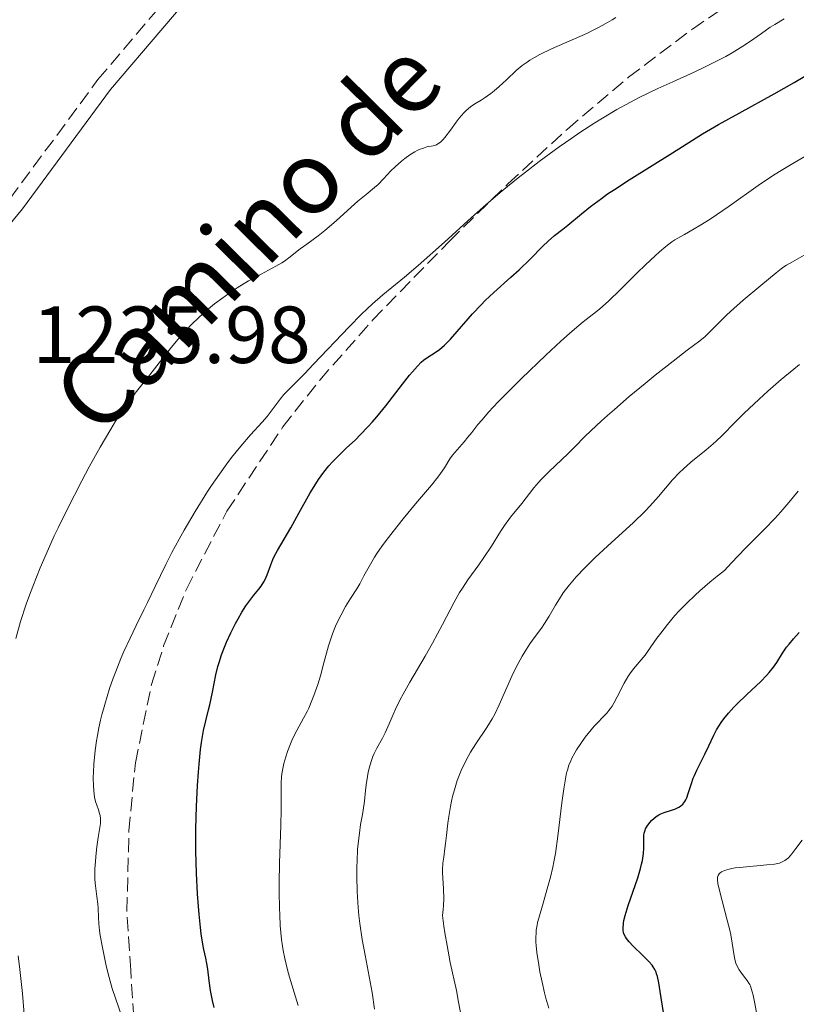
# Model space of a CAD drawing. Units: metres. Extents: x 664994 to 668453, y 4748920 to 4751316.
# Drawn here: x 665169 to 665265, y 4750530 to 4750652 of the extents above; entities that cross this region are included whole.
import ezdxf
from ezdxf.enums import TextEntityAlignment as Align

# ---------------------------------------------------------------- set-up
doc = ezdxf.new("R2010")
doc.units = ezdxf.units.M
doc.header["$MEASUREMENT"] = 0
doc.linetypes.add('DGN Style 3', pattern=[2.435891, 1.739922, -0.695969])
for name, color, linetype, lineweight in [('Camino', 7, 'DGN Style 3', 0), ('Cota de punto acotado terreno', 7, 'Continuous', 0), ('Curva de nivel directora', 30, 'Continuous', 30), ('Curva de nivel intermedia', 30, 'Continuous', 0), ('Margen derecho', 7, 'Continuous', 0), ('Zona arbolada', 92, 'DGN Style 3', 0)]:
    doc.layers.add(name, color=color, linetype=linetype, lineweight=lineweight)
doc.styles.add('Style-Arial', font='arial.ttf')

msp = doc.modelspace()

# ---------------------------------------------------------------- linework, layer by layer
at = {"layer": 'Camino', "color": 7, "linetype": 'DGN Style 3', "lineweight": 0}
msp.add_polyline3d([(665098.88, 4750533.04, 1238.87), (665101.27, 4750537.17, 1238.6), (665107.66, 4750547.93, 1238.44), (665120.07, 4750566.9, 1237.11), (665139.87, 4750595.3, 1236.35), (665152.19, 4750611.53, 1235.81), (665160.99, 4750621.9, 1235.41), (665167.75, 4750630.02, 1235.62), (665178.64, 4750644.8, 1236.69), (665191.61, 4750660.06, 1238.04)], dxfattribs=at)
at = {"layer": 'Curva de nivel directora', "color": 30, "linetype": 'Continuous', "lineweight": 30, "flags": 128}
for points, elevation in [([(665229.77, 4750620.32), (665230.77, 4750621.23), (665232.15, 4750622.57), (665233.73, 4750624.14), (665234.37, 4750624.77), (665235.17, 4750625.47), (665236.2, 4750626.28), (665236.81, 4750626.77), (665238.48, 4750628.17), (665239.6, 4750629.06), (665240.96, 4750630.07), (665241.73, 4750630.62), (665242.57, 4750631.18), (665244.39, 4750632.36), (665249.76, 4750635.7), (665253.48, 4750638.06), (665255.45, 4750639.22), (665258.02, 4750640.64), (665262.35, 4750643.02), (665264.82, 4750644.43), (665268.78, 4750646.79), (665274.26, 4750650.14), (665276.97, 4750651.77), (665280.82, 4750654.02)], 1225), ([(665193.03, 4750529.89), (665192.82, 4750530.77), (665192.57, 4750532.02), (665192.41, 4750533.2), (665192.23, 4750534.65), (665192.12, 4750535.34), (665191.98, 4750536.01), (665191.75, 4750537.07), (665191.62, 4750537.74), (665191.42, 4750539.01), (665191.32, 4750539.79), (665191.16, 4750541.46), (665191.08, 4750542.42), (665190.97, 4750543.97), (665190.84, 4750546.52), (665190.77, 4750549.24), (665190.76, 4750550.63), (665190.76, 4750552.03), (665190.83, 4750554.78), (665190.96, 4750557.4), (665191.07, 4750559.03), (665191.15, 4750560.04), (665191.35, 4750561.84), (665191.47, 4750562.71), (665191.72, 4750564.18), (665191.99, 4750565.37), (665192.33, 4750566.73), (665192.49, 4750567.39), (665192.81, 4750568.93), (665193.24, 4750571.07), (665193.49, 4750572.1), (665193.63, 4750572.6), (665193.94, 4750573.57), (665194.3, 4750574.5), (665194.55, 4750575.11), (665195.09, 4750576.3), (665195.68, 4750577.46), (665195.98, 4750578.03), (665196.45, 4750578.85), (665196.94, 4750579.62), (665197.19, 4750579.97), (665197.93, 4750580.93), (665198.55, 4750581.68), (665198.83, 4750582.05), (665199.19, 4750582.6), (665199.34, 4750582.88), (665199.59, 4750583.46), (665200.03, 4750584.71), (665200.3, 4750585.38), (665200.47, 4750585.73), (665200.87, 4750586.48), (665202.51, 4750589.27), (665203.52, 4750591.08), (665204.93, 4750593.6), (665205.62, 4750594.74), (665205.95, 4750595.25), (665206.6, 4750596.17), (665207.24, 4750596.98), (665207.68, 4750597.47), (665208.61, 4750598.42), (665209.38, 4750599.14), (665210.51, 4750600.2), (665211.12, 4750600.8), (665212.1, 4750601.83), (665212.62, 4750602.4), (665213.16, 4750603.03), (665214.26, 4750604.38), (665216.35, 4750607.07), (665217.22, 4750608.18), (665217.58, 4750608.62), (665218.19, 4750609.32), (665218.67, 4750609.81), (665218.94, 4750610.05), (665219.47, 4750610.42), (665220.37, 4750610.98), (665220.91, 4750611.37), (665221.54, 4750611.92), (665221.9, 4750612.26), (665222.28, 4750612.66), (665223.12, 4750613.6), (665225.02, 4750615.78), (665226.06, 4750616.89), (665226.59, 4750617.42), (665227.65, 4750618.44), (665229.77, 4750620.32)], 1225), ([(665248.65, 4750529.27), (665248.25, 4750531.88), (665248.07, 4750532.94), (665247.89, 4750533.75), (665247.8, 4750534.08), (665247.73, 4750534.27), (665247.57, 4750534.62), (665247.38, 4750534.93), (665247.24, 4750535.13), (665246.88, 4750535.55), (665246.08, 4750536.35), (665244.91, 4750537.5), (665244.42, 4750538.01), (665244.06, 4750538.45), (665243.93, 4750538.64), (665243.76, 4750539.01), (665243.69, 4750539.24), (665243.66, 4750539.4), (665243.65, 4750539.73), (665243.7, 4750540.32), (665243.76, 4750540.67), (665243.91, 4750541.3), (665244.29, 4750542.54), (665245.46, 4750545.96), (665245.81, 4750547.1), (665245.94, 4750547.63), (665246.05, 4750548.11), (665246.17, 4750548.95), (665246.21, 4750549.64), (665246.2, 4750550.7), (665246.23, 4750551.25), (665246.27, 4750551.5), (665246.37, 4750551.84), (665246.44, 4750552.01), (665246.62, 4750552.34), (665246.95, 4750552.8), (665247.15, 4750553.03), (665247.5, 4750553.35), (665247.88, 4750553.64), (665248.09, 4750553.76), (665248.3, 4750553.87), (665248.75, 4750554.05), (665249.64, 4750554.33), (665250.06, 4750554.46), (665250.55, 4750554.68), (665250.76, 4750554.82), (665251.06, 4750555.07), (665251.31, 4750555.41), (665251.42, 4750555.62), (665251.53, 4750555.85), (665251.72, 4750556.38), (665252.1, 4750557.63), (665252.34, 4750558.3), (665252.47, 4750558.63), (665252.78, 4750559.3), (665253.78, 4750561.28), (665254.25, 4750562.28), (665254.87, 4750563.61), (665255.23, 4750564.27), (665255.6, 4750564.87), (665255.8, 4750565.17), (665256.13, 4750565.62), (665256.69, 4750566.32), (665257.36, 4750567.06), (665257.73, 4750567.44), (665258.97, 4750568.64), (665260.68, 4750570.25), (665261.42, 4750571), (665261.73, 4750571.36), (665262.26, 4750572.02), (665262.69, 4750572.63), (665263.4, 4750573.76), (665263.89, 4750574.49), (665264.19, 4750574.89), (665264.74, 4750575.55)], 1200), ([(665264.74, 4750575.55), (665265.46, 4750576.33)], 1200)]:
    msp.add_lwpolyline(points, dxfattribs=dict(at, elevation=elevation))
at = {"layer": 'Curva de nivel intermedia', "color": 30, "linetype": 'Continuous', "lineweight": 0, "flags": 128}
for points, elevation in [([(665174.85, 4750591.62), (665176.63, 4750595.1), (665177.55, 4750596.82), (665178.91, 4750599.28), (665180.22, 4750601.51), (665180.83, 4750602.5), (665181.4, 4750603.39), (665182.46, 4750604.91), (665183.4, 4750606.16), (665185.07, 4750608.23), (665186.22, 4750609.71), (665187.74, 4750611.66), (665188.53, 4750612.62), (665189.64, 4750613.86), (665190.23, 4750614.46), (665191.14, 4750615.34), (665192.09, 4750616.18), (665192.58, 4750616.6), (665193.08, 4750617), (665194.1, 4750617.78), (665195.15, 4750618.52), (665195.86, 4750618.98), (665197.27, 4750619.85), (665198.83, 4750620.71), (665200.67, 4750621.68), (665201.42, 4750622.11), (665201.74, 4750622.31), (665202.29, 4750622.7), (665203.67, 4750623.81), (665204.5, 4750624.42), (665205.89, 4750625.44), (665206.72, 4750626.1), (665208.11, 4750627.3), (665209.99, 4750628.99), (665210.83, 4750629.72), (665211.85, 4750630.57), (665212.88, 4750631.41), (665213.32, 4750631.81), (665213.97, 4750632.48), (665214.9, 4750633.47), (665215.43, 4750633.99), (665216.21, 4750634.68), (665216.62, 4750635), (665217.24, 4750635.45), (665217.85, 4750635.83), (665218.14, 4750635.99), (665218.41, 4750636.12), (665218.92, 4750636.31), (665219.37, 4750636.44), (665220.12, 4750636.6), (665220.53, 4750636.71), (665220.73, 4750636.81), (665221.03, 4750637.03), (665221.38, 4750637.37), (665221.57, 4750637.61), (665222.27, 4750638.54), (665223, 4750639.52), (665223.37, 4750640.01), (665223.94, 4750640.66), (665224.22, 4750640.94), (665224.77, 4750641.4), (665225.31, 4750641.78), (665226.06, 4750642.25), (665226.45, 4750642.5), (665227.27, 4750643.08), (665227.69, 4750643.4), (665228.32, 4750643.91), (665229.23, 4750644.74), (665230.42, 4750645.91), (665231.16, 4750646.53), (665231.77, 4750646.96), (665232.11, 4750647.18), (665232.68, 4750647.52), (665233.33, 4750647.87), (665234.79, 4750648.58), (665239.23, 4750650.55), (665239.79, 4750650.82), (665240.7, 4750651.28), (665241.43, 4750651.69), (665242.29, 4750652.2), (665242.73, 4750652.46)], 1235), ([(665183.36, 4750577.19), (665184.32, 4750579.12), (665184.77, 4750580.04), (665185.72, 4750582.03), (665187.03, 4750584.76), (665187.8, 4750586.25), (665188.68, 4750587.88), (665189.32, 4750589.01), (665190.67, 4750591.31), (665192.21, 4750593.77), (665192.71, 4750594.52), (665193.67, 4750595.93), (665194.58, 4750597.2), (665195.18, 4750597.98), (665196.32, 4750599.39), (665197.53, 4750600.79), (665198.97, 4750602.38), (665199.57, 4750603.08), (665200.31, 4750604.04), (665201.18, 4750605.22), (665201.66, 4750605.79), (665202.54, 4750606.72), (665204.21, 4750608.37), (665205.34, 4750609.53), (665209.74, 4750614.19), (665211.25, 4750615.73), (665211.96, 4750616.42), (665212.63, 4750617.03), (665213.89, 4750618.12), (665216.6, 4750620.32), (665218.3, 4750621.76), (665221.52, 4750624.66), (665224.88, 4750627.7), (665226.66, 4750629.26), (665228.45, 4750630.81), (665229.34, 4750631.56), (665230.67, 4750632.64), (665231.55, 4750633.34), (665233.27, 4750634.66), (665235.75, 4750636.47), (665237.31, 4750637.55), (665238.3, 4750638.22), (665240.16, 4750639.42), (665241.11, 4750640.02), (665242.89, 4750641.08), (665244.55, 4750642), (665245.65, 4750642.56), (665247.94, 4750643.66), (665249.82, 4750644.52), (665252.45, 4750645.71), (665253.73, 4750646.31), (665255.55, 4750647.21), (665256.38, 4750647.65), (665257.14, 4750648.08), (665258.49, 4750648.93), (665259.29, 4750649.47), (665260.77, 4750650.51), (665261.86, 4750651.26), (665262.42, 4750651.62), (665263.58, 4750652.31)], 1230), ([(665202.46, 4750562.52), (665202.65, 4750562.97), (665202.85, 4750563.4), (665203.25, 4750564.2), (665204.1, 4750565.73), (665204.52, 4750566.54), (665204.73, 4750566.97), (665205.13, 4750567.89), (665205.38, 4750568.53), (665205.86, 4750569.89), (665206.19, 4750570.94), (665206.62, 4750572.55), (665207.18, 4750574.66), (665207.5, 4750575.67), (665207.67, 4750576.16), (665208.05, 4750577.1), (665208.46, 4750577.98), (665208.74, 4750578.53), (665209.3, 4750579.54), (665209.92, 4750580.54), (665210.68, 4750581.75), (665211.04, 4750582.36), (665211.56, 4750583.33), (665212.36, 4750584.8), (665212.87, 4750585.64), (665213.17, 4750586.09), (665213.83, 4750587.05), (665214.6, 4750588.09), (665215.17, 4750588.83), (665216.42, 4750590.38), (665217.96, 4750592.24), (665219.92, 4750594.58), (665220.71, 4750595.57), (665221.03, 4750596), (665221.53, 4750596.72), (665222.22, 4750597.82), (665222.54, 4750598.28), (665223.09, 4750598.96), (665223.96, 4750599.94), (665224.43, 4750600.49), (665224.91, 4750601.1), (665225.68, 4750602.06), (665226.16, 4750602.63), (665227.04, 4750603.64), (665227.58, 4750604.23), (665228.19, 4750604.87), (665229.57, 4750606.28), (665231.08, 4750607.78), (665234.08, 4750610.66), (665235.96, 4750612.39), (665237.02, 4750613.33), (665237.64, 4750613.87), (665238.72, 4750614.77), (665240.74, 4750616.37), (665241.88, 4750617.38), (665243.3, 4750618.75), (665245.4, 4750620.85), (665246.41, 4750621.84), (665247.61, 4750622.98), (665248.16, 4750623.47), (665248.95, 4750624.12), (665249.7, 4750624.68), (665250.07, 4750624.93), (665250.44, 4750625.16), (665251.23, 4750625.61), (665252.43, 4750626.29), (665253.15, 4750626.72), (665254.41, 4750627.51), (665256.76, 4750629.13), (665260.36, 4750631.65), (665262.16, 4750632.86), (665263.03, 4750633.41), (665264.66, 4750634.41), (665266.14, 4750635.26)], 1220), ([(665211.16, 4750552.55), (665211.38, 4750553.79), (665211.47, 4750554.34), (665211.62, 4750555.43), (665211.76, 4750556.77), (665211.85, 4750557.48), (665212.01, 4750558.5), (665212.11, 4750559.03), (665212.3, 4750559.83), (665212.54, 4750560.61), (665212.67, 4750560.98), (665212.82, 4750561.33), (665213.15, 4750562), (665213.86, 4750563.26), (665214.2, 4750563.92), (665214.68, 4750565), (665215.17, 4750566.17), (665215.48, 4750566.85), (665216.06, 4750568.02), (665216.42, 4750568.69), (665217.25, 4750570.16), (665219.14, 4750573.39), (665220.06, 4750575.02), (665221.3, 4750577.33), (665222.73, 4750580.07), (665223.41, 4750581.26), (665223.75, 4750581.82), (665224.43, 4750582.85), (665225.78, 4750584.71), (665226.42, 4750585.62), (665227.34, 4750587.02), (665228.46, 4750588.81), (665228.98, 4750589.59), (665229.71, 4750590.59), (665231.1, 4750592.29), (665232.6, 4750594.22), (665233.18, 4750594.9), (665233.49, 4750595.25), (665234.51, 4750596.28), (665236.03, 4750597.72), (665236.84, 4750598.5), (665237.67, 4750599.32), (665238.92, 4750600.58), (665239.66, 4750601.3), (665240.96, 4750602.52), (665241.73, 4750603.2), (665242.57, 4750603.94), (665244.42, 4750605.53), (665246.37, 4750607.14), (665247.63, 4750608.17), (665249.85, 4750609.94), (665251.6, 4750611.27), (665253.13, 4750612.43), (665253.79, 4750612.99), (665254.89, 4750614.04), (665256.51, 4750615.65), (665257.34, 4750616.43), (665258.53, 4750617.48), (665260.7, 4750619.27), (665262.59, 4750620.87), (665263.22, 4750621.35), (665263.54, 4750621.58), (665263.88, 4750621.8), (665264.6, 4750622.23), (665266.35, 4750623.22)], 1215), ([(665231.15, 4750573.39), (665231.48, 4750573.94), (665232.11, 4750574.92), (665232.76, 4750575.82), (665233.55, 4750576.88), (665233.93, 4750577.42), (665234.48, 4750578.33), (665235.28, 4750579.72), (665235.76, 4750580.49), (665236.25, 4750581.22), (665236.53, 4750581.61), (665237, 4750582.22), (665237.84, 4750583.21), (665238.9, 4750584.34), (665239.52, 4750584.96), (665240.21, 4750585.61), (665241.73, 4750587.02), (665244.92, 4750589.94), (665246.34, 4750591.32), (665246.96, 4750591.96), (665248.02, 4750593.15), (665249.77, 4750595.21), (665250.62, 4750596.13), (665251.07, 4750596.56), (665252.03, 4750597.4), (665253.94, 4750598.96), (665254.8, 4750599.67), (665255.19, 4750600.02), (665255.91, 4750600.72), (665257.51, 4750602.37), (665258.6, 4750603.45), (665260.49, 4750605.22), (665261.56, 4750606.19), (665263.2, 4750607.63), (665264.77, 4750608.95), (665265.49, 4750609.52)], 1210), ([(665250.07, 4750578.41), (665250.61, 4750579), (665251.53, 4750579.94), (665252.57, 4750580.94), (665253.14, 4750581.47), (665254.4, 4750582.56), (665255.08, 4750583.13), (665256.19, 4750584), (665257.07, 4750584.96), (665258.76, 4750586.72), (665261.15, 4750589.11), (665262.45, 4750590.44), (665263.18, 4750591.25), (665264.18, 4750592.43), (665265.34, 4750593.83)], 1205), ([(665168.46, 4750575.58), (665169.07, 4750577.67), (665169.77, 4750579.82), (665170.16, 4750580.93), (665170.58, 4750582.04), (665171.49, 4750584.32), (665172.5, 4750586.67), (665173.24, 4750588.28), (665173.76, 4750589.38), (665174.85, 4750591.62)], 1235), ([(665234.45, 4750529.83), (665234.09, 4750531.07), (665233.92, 4750531.71), (665233.62, 4750533.03), (665233.35, 4750534.33), (665233.2, 4750535.17), (665232.98, 4750536.69), (665232.88, 4750537.57), (665232.85, 4750537.97), (665232.84, 4750538.56), (665232.87, 4750539.15), (665232.9, 4750539.45), (665233, 4750540.07), (665233.07, 4750540.41), (665233.2, 4750540.94), (665233.75, 4750542.82), (665234.35, 4750544.87), (665234.66, 4750546.03), (665234.95, 4750547.28), (665235.08, 4750547.94), (665235.27, 4750548.96), (665235.58, 4750551.1), (665236.08, 4750555.25), (665236.3, 4750556.98), (665236.42, 4750557.72), (665236.66, 4750558.93), (665236.75, 4750559.27), (665236.94, 4750559.89), (665237.16, 4750560.43), (665237.32, 4750560.77), (665237.68, 4750561.44), (665237.9, 4750561.81), (665238.41, 4750562.58), (665238.96, 4750563.35), (665239.71, 4750564.29), (665240.08, 4750564.72), (665241.59, 4750566.3), (665242.05, 4750566.88), (665242.28, 4750567.21), (665242.5, 4750567.57), (665242.93, 4750568.36), (665243.79, 4750570.06), (665244.24, 4750570.84), (665244.47, 4750571.19), (665244.93, 4750571.82), (665245.88, 4750572.94), (665246.36, 4750573.53), (665247.07, 4750574.53), (665247.84, 4750575.62), (665248.3, 4750576.25), (665249.14, 4750577.32), (665250.07, 4750578.41)], 1205), ([(665181.67, 4750528.53), (665180.81, 4750531.03), (665180.42, 4750532.24), (665179.91, 4750534.07), (665179.63, 4750535.25), (665179.19, 4750537.32), (665178.91, 4750538.83), (665178.83, 4750539.43), (665178.75, 4750540.24), (665178.71, 4750541.06), (665178.67, 4750542.17), (665178.62, 4750542.74), (665178.5, 4750543.63), (665178.32, 4750544.96), (665178.27, 4750545.74), (665178.26, 4750546.16), (665178.27, 4750547.06), (665178.32, 4750547.99), (665178.36, 4750548.61), (665178.49, 4750549.79), (665178.67, 4750550.94), (665178.87, 4750552.18), (665178.94, 4750552.68), (665178.95, 4750552.9), (665178.95, 4750553.3), (665178.91, 4750553.66), (665178.85, 4750553.9), (665178.7, 4750554.38), (665178.49, 4750554.93), (665178.38, 4750555.27), (665178.23, 4750555.91), (665178.11, 4750556.76), (665178.08, 4750557.29), (665178.06, 4750558.39), (665178.07, 4750559.02), (665178.13, 4750560.04), (665178.29, 4750561.73), (665178.46, 4750562.93), (665178.57, 4750563.56), (665178.75, 4750564.51), (665178.97, 4750565.47), (665179.12, 4750566.12), (665179.48, 4750567.43), (665180.08, 4750569.38), (665180.53, 4750570.67), (665180.84, 4750571.5), (665181.48, 4750573.12), (665181.85, 4750573.99), (665182.61, 4750575.64), (665183.36, 4750577.19)], 1230), ([(665223.78, 4750527.98), (665223.29, 4750530.57), (665223.01, 4750531.98), (665222.26, 4750535.46), (665221.85, 4750537.58), (665221.59, 4750539.14), (665221.47, 4750539.97), (665221.3, 4750541.27), (665221.38, 4750542.03), (665221.42, 4750542.51), (665221.44, 4750543.41), (665221.41, 4750544.6), (665221.32, 4750545.95), (665221.3, 4750546.55), (665221.3, 4750546.96), (665221.34, 4750547.75), (665221.44, 4750548.51), (665221.6, 4750549.59), (665221.68, 4750550.19), (665221.79, 4750551.2), (665221.96, 4750552.72), (665222.06, 4750553.54), (665222.27, 4750554.8), (665222.4, 4750555.44), (665222.53, 4750556.01), (665222.85, 4750557.15), (665223.12, 4750558), (665223.61, 4750559.24), (665224.16, 4750560.42), (665224.46, 4750560.98), (665224.77, 4750561.52), (665225.43, 4750562.55), (665226.79, 4750564.57), (665227.44, 4750565.64), (665227.75, 4750566.2), (665228.32, 4750567.38), (665229.89, 4750570.93), (665230.14, 4750571.47), (665230.65, 4750572.48), (665231.15, 4750573.39)], 1210), ([(665203.43, 4750530.16), (665202.95, 4750531.74), (665202.36, 4750533.64), (665202.1, 4750534.56), (665201.76, 4750535.97), (665201.57, 4750536.97), (665201.49, 4750537.49), (665201.38, 4750538.3), (665201.21, 4750540.05), (665201.14, 4750541.32), (665201.11, 4750542.22), (665201.08, 4750544.15), (665201.09, 4750545.32), (665201.13, 4750547.76), (665201.27, 4750552.45), (665201.31, 4750554.36), (665201.31, 4750557.71), (665201.36, 4750558.46), (665201.4, 4750558.84), (665201.57, 4750559.69), (665201.67, 4750560.1), (665201.9, 4750560.94), (665202.11, 4750561.58), (665202.46, 4750562.52)], 1220), ([(665212.89, 4750529.67), (665212.57, 4750531.75), (665212.34, 4750533.07), (665211.7, 4750536.39), (665211.36, 4750538.3), (665211.07, 4750540.28), (665210.95, 4750541.28), (665210.85, 4750542.28), (665210.73, 4750544.25), (665210.68, 4750546.13), (665210.69, 4750547.32), (665210.71, 4750548.07), (665210.79, 4750549.47), (665210.85, 4750550.18), (665211, 4750551.46), (665211.16, 4750552.55)], 1215), ([(665260.21, 4750529.02), (665259.96, 4750530.41), (665259.74, 4750531.43), (665259.64, 4750531.82), (665259.45, 4750532.42), (665259.32, 4750532.73), (665259.22, 4750532.91), (665259, 4750533.25), (665258.69, 4750533.65), (665258.24, 4750534.25), (665258.03, 4750534.57), (665257.74, 4750535.09), (665257.62, 4750535.37), (665257.52, 4750535.66), (665257.38, 4750536.29), (665257.15, 4750537.87), (665256.98, 4750538.88), (665256.85, 4750539.46), (665256.55, 4750540.7), (665255.61, 4750544.21), (665255.37, 4750545.26), (665255.32, 4750545.7), (665255.32, 4750545.92), (665255.35, 4750546.04), (665255.42, 4750546.25), (665255.55, 4750546.45), (665255.64, 4750546.54), (665255.81, 4750546.68), (665256.2, 4750546.86), (665256.76, 4750547.03), (665257.12, 4750547.1), (665257.54, 4750547.17), (665258.5, 4750547.29), (665261.46, 4750547.54), (665262.39, 4750547.64), (665262.8, 4750547.71), (665263.02, 4750547.77), (665263.36, 4750547.91), (665263.69, 4750548.09), (665263.85, 4750548.21), (665264.12, 4750548.44), (665264.55, 4750548.92), (665265.05, 4750549.57), (665265.81, 4750550.62)], 1195), ([(665169.5, 4750529.07), (665169.3, 4750531.61), (665168.99, 4750534.58), (665168.78, 4750536.28)], 1235)]:
    msp.add_lwpolyline(points, dxfattribs=dict(at, elevation=elevation))
at = {"layer": 'Margen derecho', "color": 7, "linetype": 'Continuous', "lineweight": 0}
msp.add_polyline3d([(665162.53, 4750620.62, 1235.41), (665169.32, 4750628.78, 1235.62), (665180.2, 4750643.56, 1236.69), (665193.15, 4750658.78, 1238.04)], dxfattribs=at)
at = {"layer": 'Zona arbolada', "color": 92, "linetype": 'DGN Style 3', "lineweight": 0}
for points in [[(665158.97, 4750434.16, 1233.58), (665186.38, 4750477.59, 1238.25), (665182.69, 4750534.5, 1234.78), (665182.23, 4750541.83, 1234.33), (665182.47, 4750551.77, 1233.19), (665183.27, 4750560.18, 1232.55), (665185.28, 4750569.9, 1232.32), (665186.77, 4750574.66, 1232.33), (665189.59, 4750581.71, 1232.48), (665194.61, 4750591.36, 1232.86), (665201.52, 4750601.77, 1233.38), (665206.09, 4750607.58, 1233.71), (665212.66, 4750615.03, 1234.15), (665222.15, 4750624.79, 1234.8), (665229.4, 4750631.88, 1235.56), (665236.76, 4750638.66, 1236.46), (665244.32, 4750645.07, 1237.36), (665252.22, 4750651.04, 1238.08), (665258.4, 4750655.2, 1238.42)], [(665182.69, 4750534.5, 1234.78), (665182.23, 4750541.83, 1234.33), (665182.47, 4750551.77, 1233.19), (665183.27, 4750560.18, 1232.55), (665185.28, 4750569.9, 1232.32), (665186.77, 4750574.66, 1232.33), (665189.59, 4750581.71, 1232.48), (665194.61, 4750591.36, 1232.86), (665201.52, 4750601.77, 1233.38), (665206.09, 4750607.58, 1233.71), (665212.66, 4750615.03, 1234.15), (665222.15, 4750624.79, 1234.8), (665229.4, 4750631.88, 1235.56), (665236.76, 4750638.66, 1236.46), (665244.32, 4750645.07, 1237.36), (665252.22, 4750651.04, 1238.08), (665258.4, 4750655.2, 1238.42)], [(665158.97, 4750434.16, 1233.58), (665186.38, 4750477.59, 1238.25), (665182.69, 4750534.5, 1234.78)]]:
    msp.add_polyline3d(points, dxfattribs=at)

# ---------------------------------------------------------------- texts
at = {"color": 7, "linetype": 'Continuous', "lineweight": 0, "style": 'Style-Arial'}
msp.add_text('Camino de', height=9, rotation=45.421, dxfattribs=at).set_placement((665200.36, 4750622.21, 1235.09), align=Align.CENTER)
at = {"layer": 'Cota de punto acotado terreno', "color": 7, "linetype": 'Continuous', "lineweight": 0, "style": 'Style-Arial'}
msp.add_text('1235.98', height=7, dxfattribs=at).set_placement((665170.53, 4750609.69, 1235.98))

doc.saveas('drawing.dxf')
